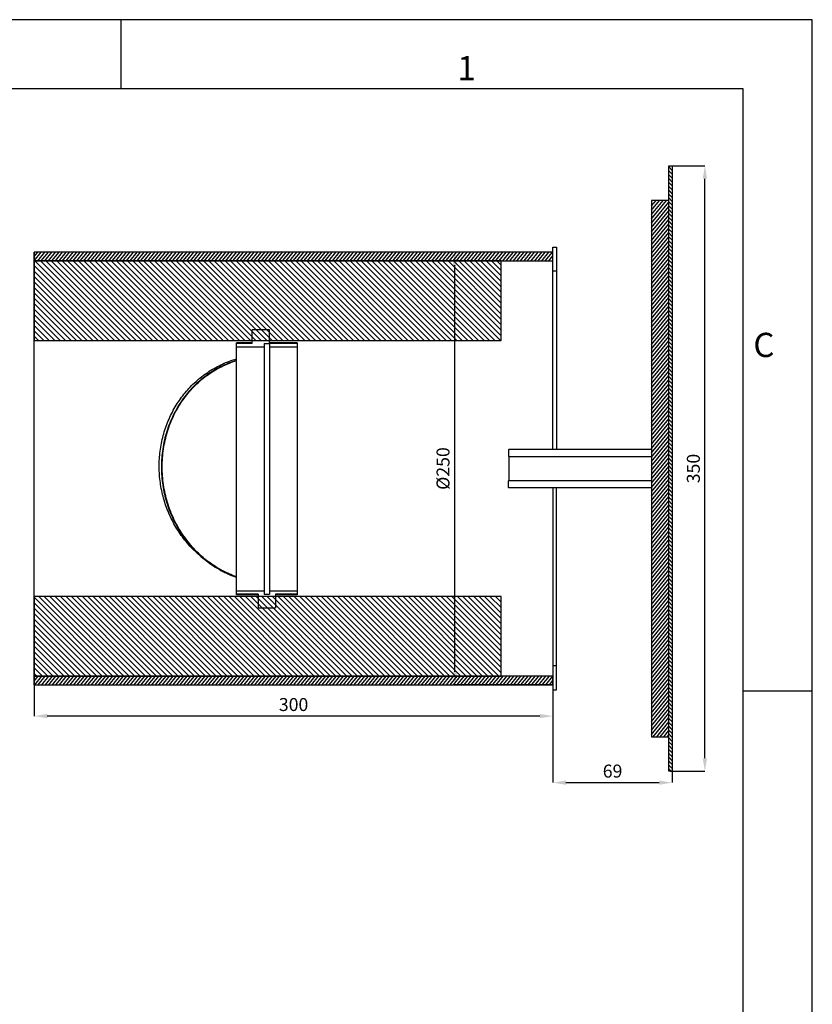
# Model space of a CAD drawing. Units: millimetres. Extents: x 2287 to 3127, y 301 to 1489.
# Drawn here: x 2669 to 3127, y 919 to 1489 of the extents above; entities that cross this region are included whole.
import ezdxf

# ---------------------------------------------------------------- set-up
doc = ezdxf.new("R2010")
doc.units = ezdxf.units.MM
doc.linetypes.add('CONTINOUS', pattern=[0])
for name, color, linetype in [('ALUMINIUM', 250, 'Continuous'), ('andere onderdelen', 7, 'Continuous'), ('Bemating', 250, 'Continuous'), ('kader', 7, 'Continuous'), ('KS-Stuk', 1, 'Continuous'), ('MOUSSE', 252, 'Continuous'), ('XDIL$1A', 7, 'Continuous')]:
    doc.layers.add(name, color=color, linetype=linetype)
doc.styles.get("Standard").update_dxf_attribs({"font": 'arial.ttf'})
doc.styles.add('tekst', font='times.ttf')
doc.dimstyles.new('1-2', dxfattribs={"dimscale": 2, "dimtxt": 2.5, "dimasz": 2.5, "dimexe": 0, "dimexo": 0, "dimtad": 1, "dimdec": 1, "dimtxsty": 'Standard', "dimcen": 2.5, "dimclre": 256, "dimclrt": 256, "dimadec": 0, "dimazin": 0, "dimtfac": 1, "dimtdec": 1, "dimtmove": 0, "dimatfit": 3, "dimfxl": 0, "dimlwd": -1, "dimlwe": -1, "dimarcsym": 0})
pattern_1 = [(135, (6477.9034, -345.5339), (1.5715448, 1.5715448), [])]
pattern_2 = [(50.6506, (2976.9216, 1104.1364), (1.2276043, -1.0065505), [])]

# ---------------------------------------------------------------- blocks, each defined once
blk = doc.blocks.new('*D8')
at = {"layer": 'Bemating', "transparency": 16777216}
for p, q in [((2676.92, 1104.14), (2676.92, 1086.05)), ((2976.92, 1104.14), (2976.92, 1086.05))]:
    blk.add_line(p, q, dxfattribs=at)
at = {"layer": 'Bemating', "color": 0, "transparency": 16777216}
blk.add_line((2969.42, 1086.05), (2684.42, 1086.05), dxfattribs=at)
for points in [[(2684.42, 1087.3), (2684.42, 1084.8), (2676.92, 1086.05)], [(2969.42, 1087.3), (2969.42, 1084.8), (2976.92, 1086.05)]]:
    blk.add_solid(points, dxfattribs=at)
at = {"layer": 'Defpoints', "color": 0, "transparency": 16777216}
for p in [(2676.92, 1104.14), (2976.92, 1104.14), (2676.92, 1086.05)]:
    blk.add_point(p, dxfattribs=at)
at = {"layer": 'Bemating', "transparency": 16777216, "insert": (2826.92, 1091.75), "char_height": 7.5, "attachment_point": 5}
blk.add_mtext('300', dxfattribs=at)
blk = doc.blocks.new('*D9')
at = {"layer": 'Bemating', "transparency": 16777216}
for p, q in [((2976.92, 1354.14), (2920.24, 1354.14)), ((2976.92, 1104.14), (2920.24, 1104.14))]:
    blk.add_line(p, q, dxfattribs=at)
at = {"layer": 'Bemating', "color": 0, "transparency": 16777216}
blk.add_line((2920.24, 1111.64), (2920.24, 1346.64), dxfattribs=at)
for points in [[(2918.99, 1346.64), (2921.49, 1346.64), (2920.24, 1354.14)], [(2918.99, 1111.64), (2921.49, 1111.64), (2920.24, 1104.14)]]:
    blk.add_solid(points, dxfattribs=at)
at = {"layer": 'Defpoints', "color": 0, "transparency": 16777216}
for p in [(2920.24, 1354.14), (2976.92, 1354.14), (2976.92, 1104.14)]:
    blk.add_point(p, dxfattribs=at)
at = {"layer": 'Bemating', "transparency": 16777216, "insert": (2914.32, 1229.14), "char_height": 7.5, "attachment_point": 5, "rotation": 90}
blk.add_mtext('Ø250', dxfattribs=at)
blk = doc.blocks.new('*D10')
at = {"layer": 'Bemating', "transparency": 16777216}
for p, q in [((2976.92, 1086.05), (2976.92, 1047.59)), ((3045.92, 1054.14), (3045.92, 1047.59))]:
    blk.add_line(p, q, dxfattribs=at)
at = {"layer": 'Bemating', "color": 0, "transparency": 16777216}
blk.add_line((2984.42, 1047.59), (3038.42, 1047.59), dxfattribs=at)
for points in [[(2984.42, 1048.84), (2984.42, 1046.34), (2976.92, 1047.59)], [(3038.42, 1048.84), (3038.42, 1046.34), (3045.92, 1047.59)]]:
    blk.add_solid(points, dxfattribs=at)
at = {"layer": 'Defpoints', "color": 0, "transparency": 16777216}
for p in [(2976.92, 1086.05), (3045.92, 1054.14), (3045.92, 1047.59)]:
    blk.add_point(p, dxfattribs=at)
at = {"layer": 'Bemating', "transparency": 16777216, "insert": (3011.42, 1053.29), "char_height": 7.5, "attachment_point": 5}
blk.add_mtext('69', dxfattribs=at)
blk = doc.blocks.new('A4_r')
at = {"layer": 'kader'}
for p, q in [((110, 297), (110, 287)), ((200, 200), (210, 200))]:
    blk.add_line(p, q, dxfattribs=at)
for points in [[(0, 0), (210, 0), (210, 297), (0, 297)], [(10, 10), (200, 10), (200, 287), (10, 287)]]:
    blk.add_lwpolyline(points, close=True, dxfattribs=at)
at = {"layer": 'kader', "char_height": 3.5, "width": 9.1272, "attachment_point": 5}
for s, insert in [('{\\fTimes New Roman|b0|i0|c0|p18;1}', (160, 290)), ('{\\fTimes New Roman|b0|i0|c0|p18;C}', (203, 250))]:
    blk.add_mtext(s, dxfattribs=dict(at, insert=insert))
at = {"layer": 'kader', "color": 3, "style": 'tekst'}
for tag, p, height in [('DATUM', (173.68, 41.75), 2.5), ('TITEL', (12.13, 36.52), 4), ('SCHAAL', (176.05, 35.75), 2.5), ('I.O.V.', (124, 29.75), 2.5), ('NAAM', (181.82, 29.75), 2.5), ('A4', (178.01, 23.74), 2.5), ('NR', (157.22, 13), 3.5)]:
    blk.add_attdef(tag, p, '', height=height, dxfattribs=at)
blk = doc.blocks.new('*D14')
at = {"layer": 'Bemating', "transparency": 16777216}
for p, q in [((3045.92, 1404.14), (3064.8, 1404.14)), ((3044.92, 1054.14), (3064.8, 1054.14))]:
    blk.add_line(p, q, dxfattribs=at)
at = {"layer": 'Bemating', "color": 0, "transparency": 16777216}
blk.add_line((3064.8, 1061.64), (3064.8, 1396.64), dxfattribs=at)
for points in [[(3063.55, 1396.64), (3066.05, 1396.64), (3064.8, 1404.14)], [(3063.55, 1061.64), (3066.05, 1061.64), (3064.8, 1054.14)]]:
    blk.add_solid(points, dxfattribs=at)
at = {"layer": 'Defpoints', "color": 0, "transparency": 16777216}
for p in [(3045.92, 1404.14), (3064.8, 1404.14), (3044.92, 1054.14)]:
    blk.add_point(p, dxfattribs=at)
at = {"layer": 'Bemating', "transparency": 16777216, "insert": (3059.1, 1229.14), "char_height": 7.5, "attachment_point": 5, "rotation": 90}
blk.add_mtext('350', dxfattribs=at)

msp = doc.modelspace()

# ---------------------------------------------------------------- hatches: boundary and pattern name
at = {"layer": 'ALUMINIUM'}
h = msp.add_hatch(dxfattribs=at)
h.set_pattern_fill('ANSI31', color=256, scale=0.5, style=0)
h.set_pattern_definition([(135, (6325.6041, -35.0081), (1.122532, 1.122532), [])])
h.paths.add_polyline_path([(3043.92, 1054.14), (3043.92, 1404.14), (3045.92, 1404.14), (3045.92, 1054.14)])
at = {"layer": 'KS-Stuk'}
h = msp.add_hatch(dxfattribs=at)
h.set_pattern_fill('ANSI31', color=256, scale=0.5, angle=84.3494, style=0)
h.set_pattern_definition([(50.65062, (6323.6041, -15.0081), (1.22760434, -1.00655046), [])])
h.paths.add_polyline_path([(3043.92, 1384.14), (3033.92, 1384.14), (3033.92, 1074.14), (3043.92, 1074.14)])
h = msp.add_hatch(dxfattribs=at)
h.set_pattern_fill('ANSI31', color=256, scale=0.5, angle=84.3494, style=0)
h.set_pattern_definition(pattern_2)
h.paths.add_polyline_path([(2976.92, 1349.14), (2976.92, 1354.14), (2676.92, 1354.14), (2676.92, 1349.14)])
h = msp.add_hatch(dxfattribs=at)
h.set_pattern_fill('ANSI31', color=256, scale=0.5, angle=84.3494, style=0)
h.set_pattern_definition(pattern_2)
h.paths.add_polyline_path([(2676.92, 1109.14), (2676.92, 1104.14), (2976.92, 1104.14), (2976.92, 1109.14)])
at = {"layer": 'MOUSSE'}
h = msp.add_hatch(dxfattribs=at)
h.set_pattern_fill('ANSI31', color=256, scale=0.7, style=0)
h.set_pattern_definition(pattern_1)
h.paths.add_polyline_path([(2946.92, 1349.14), (2676.92, 1349.14), (2676.92, 1303.14), (2946.92, 1303.14)])
h = msp.add_hatch(dxfattribs=at)
h.set_pattern_fill('ANSI31', color=256, scale=0.7, style=0)
h.set_pattern_definition(pattern_1)
h.paths.add_polyline_path([(2946.92, 1155.14), (2676.92, 1155.14), (2676.92, 1109.14), (2946.92, 1109.14)])

# ---------------------------------------------------------------- linework, layer by layer
at = {"layer": 'ALUMINIUM'}
msp.add_lwpolyline([(3043.92, 1054.14), (3043.92, 1404.14), (3045.92, 1404.14), (3045.92, 1054.14), (3043.92, 1054.14), (3043.92, 1054.14)], dxfattribs=at)
at = {"layer": 'andere onderdelen'}
msp.add_line((2951.35, 1236.12), (2951.35, 1222.15), dxfattribs=at)
for points in [[(2976.92, 1240.22), (2976.92, 1357.14), (2978.92, 1357.14), (2978.92, 1240.22)], [(2978.92, 1343.14), (2976.92, 1343.14)], [(3033.92, 1240.22), (2951.42, 1240.22), (2951.25, 1240.04), (2951.25, 1236.23), (2951.35, 1236.12), (3033.92, 1236.12)], [(3033.92, 1218.05), (2951.42, 1218.05), (2951.25, 1218.23), (2951.25, 1222.04), (2951.35, 1222.15), (3033.92, 1222.15)], [(2976.92, 1218.05), (2976.92, 1101.14), (2978.92, 1101.14), (2978.92, 1218.05)], [(2978.92, 1115.14), (2976.92, 1115.14)]]:
    msp.add_lwpolyline(points, dxfattribs=at)
at = {"layer": 'KS-Stuk'}
for points in [[(3043.92, 1384.14), (3033.92, 1384.14), (3033.92, 1074.14), (3043.92, 1074.14)], [(2976.92, 1349.14), (2976.92, 1354.14), (2676.92, 1354.14), (2676.92, 1349.14)], [(2676.92, 1109.14), (2676.92, 1104.14), (2976.92, 1104.14), (2976.92, 1109.14)]]:
    msp.add_lwpolyline(points, close=True, dxfattribs=at)
msp.add_lwpolyline([(2676.92, 1104.14), (2676.92, 1354.14)], dxfattribs=at)
at = {"layer": 'MOUSSE'}
for points in [[(2946.92, 1349.14), (2676.92, 1349.14), (2676.92, 1303.14), (2946.92, 1303.14)], [(2946.92, 1155.14), (2676.92, 1155.14), (2676.92, 1109.14), (2946.92, 1109.14)]]:
    msp.add_lwpolyline(points, close=True, dxfattribs=at)
at = {"layer": 'XDIL$1A', "color": 1, "linetype": 'CONTINOUS'}
for p, q in [((2802.99, 1301.38), (2802.99, 1309.37)), ((2812.99, 1309.37), (2802.99, 1309.37)), ((2812.99, 1301.42), (2812.99, 1309.37)), ((2793.99, 1156.14), (2793.99, 1301.77)), ((2802.99, 1301.77), (2793.99, 1301.77)), ((2802.99, 1301.38), (2793.99, 1301.38)), ((2809.99, 1299.37), (2793.99, 1299.37)), ((2809.99, 1301.42), (2809.99, 1156.49)), ((2809.99, 1301.42), (2812.99, 1301.42)), ((2828.99, 1301.77), (2812.99, 1301.77)), ((2812.99, 1301.42), (2812.99, 1156.49)), ((2828.99, 1301.38), (2812.99, 1301.38)), ((2828.99, 1299.37), (2812.99, 1299.37)), ((2828.99, 1301.77), (2828.99, 1156.14)), ((2793.99, 1158.53), (2809.99, 1158.53)), ((2806.49, 1156.52), (2793.99, 1156.52)), ((2806.49, 1156.14), (2793.99, 1156.14)), ((2806.49, 1156.52), (2806.49, 1148.53)), ((2809.99, 1156.49), (2812.99, 1156.49)), ((2812.99, 1158.53), (2828.99, 1158.53)), ((2828.99, 1156.52), (2816.49, 1156.52)), ((2816.49, 1156.52), (2816.49, 1148.53)), ((2828.99, 1156.14), (2816.49, 1156.14)), ((2806.49, 1148.53), (2816.49, 1148.53))]:
    msp.add_line(p, q, dxfattribs=at)
for points, knots in [([(2775.23, 1176.77), (2774.05, 1177.68), (2771.75, 1179.59), (2768.49, 1182.68), (2765.45, 1186.01), (2762.63, 1189.55), (2760.05, 1193.28), (2757.71, 1197.19), (2755.65, 1201.25), (2753.85, 1205.46), (2752.33, 1209.78), (2751.11, 1214.2), (2750.17, 1218.69), (2749.54, 1223.23), (2749.21, 1227.81), (2749.18, 1232.39), (2749.46, 1236.96), (2750.04, 1241.49), (2750.92, 1245.96), (2752.09, 1250.35), (2753.55, 1254.64), (2755.3, 1258.8), (2757.32, 1262.82), (2759.61, 1266.68), (2762.15, 1270.35), (2764.92, 1273.82), (2767.93, 1277.08), (2771.15, 1280.1), (2774.57, 1282.87), (2778.16, 1285.38), (2781.92, 1287.62), (2785.82, 1289.57), (2789.84, 1291.22), (2792.6, 1292.12), (2793.99, 1292.52)], [0, 0, 0, 0, 0.031078, 0.062275, 0.093588, 0.125011, 0.156536, 0.188152, 0.219847, 0.251608, 0.283421, 0.31527, 0.34714, 0.379013, 0.410873, 0.442703, 0.474489, 0.506215, 0.537867, 0.569433, 0.600902, 0.632264, 0.663513, 0.694644, 0.725654, 0.756542, 0.787311, 0.817965, 0.848511, 0.878958, 0.909317, 0.9396, 0.969823, 1, 1, 1, 1]), ([(2793.99, 1291.58), (2792.43, 1291.12), (2789.35, 1290.07), (2784.87, 1288.09), (2780.57, 1285.73), (2776.46, 1283.01), (2772.57, 1279.94), (2768.93, 1276.53), (2765.57, 1272.82), (2762.5, 1268.82), (2759.74, 1264.57), (2757.32, 1260.09), (2755.24, 1255.4), (2753.52, 1250.54), (2752.17, 1245.54), (2751.2, 1240.43), (2750.62, 1235.24), (2750.42, 1230.01), (2750.62, 1224.77), (2751.2, 1219.56), (2752.17, 1214.4), (2753.52, 1209.33), (2755.24, 1204.38), (2757.32, 1199.59), (2759.75, 1194.99), (2762.5, 1190.6), (2765.57, 1186.45), (2768.93, 1182.57), (2772.57, 1178.98), (2776.45, 1175.72), (2780.56, 1172.79), (2784.16, 1170.64), (2787.12, 1169.11), (2790.12, 1167.71), (2792.43, 1166.8), (2793.99, 1166.26)], [0, 0, 0, 0, 0.029892, 0.059859, 0.089929, 0.120127, 0.150472, 0.180983, 0.21167, 0.242542, 0.273602, 0.304847, 0.336271, 0.367862, 0.399605, 0.431482, 0.463471, 0.495546, 0.527681, 0.559849, 0.592019, 0.624164, 0.656255, 0.688265, 0.720169, 0.751945, 0.783571, 0.815034, 0.84632, 0.877421, 0.908335, 0.939063, 0.954363, 0.969619, 1, 1, 1, 1]), ([(2793.99, 1166.49), (2792.44, 1167.04), (2790.15, 1167.96), (2787.17, 1169.37), (2784.24, 1170.91), (2780.68, 1173.07), (2776.61, 1176.01), (2772.77, 1179.28), (2769.17, 1182.86), (2765.84, 1186.73), (2762.81, 1190.87), (2760.08, 1195.25), (2757.68, 1199.83), (2755.63, 1204.6), (2753.93, 1209.52), (2752.6, 1214.56), (2751.64, 1219.69), (2751.06, 1224.87), (2750.87, 1230.08), (2751.06, 1235.28), (2751.64, 1240.44), (2752.59, 1245.52), (2753.93, 1250.49), (2755.63, 1255.33), (2757.68, 1259.99), (2760.08, 1264.46), (2762.81, 1268.7), (2765.84, 1272.68), (2769.17, 1276.39), (2772.77, 1279.79), (2776.62, 1282.87), (2780.68, 1285.61), (2784.95, 1287.98), (2789.39, 1289.98), (2792.45, 1291.05), (2793.99, 1291.52)], [0, 0, 0, 0, 0.030389, 0.045649, 0.060953, 0.091689, 0.12261, 0.153718, 0.185008, 0.216473, 0.248101, 0.279875, 0.311776, 0.343782, 0.375868, 0.408007, 0.44017, 0.47233, 0.504458, 0.536527, 0.568509, 0.600381, 0.63212, 0.663709, 0.695131, 0.726376, 0.757437, 0.788312, 0.819003, 0.849517, 0.879867, 0.910068, 0.940141, 0.970109, 1, 1, 1, 1])]:
    msp.add_open_spline(points, degree=3, knots=knots, dxfattribs=at)

# ---------------------------------------------------------------- block references
at = {"layer": 'Bemating', "xscale": 4, "yscale": 4, "zscale": 4}
msp.add_blockref('A4_r', (2286.93, 300.58), dxfattribs=at)

# ---------------------------------------------------------------- dimensions: what is measured, and where the dimension line sits
at = {"layer": 'Bemating'}
for base, p1, p2, angle, picture, middle in [((3064.8, 1404.14), (3044.92, 1054.14), (3045.92, 1404.14), 90, '*D14', (3059.1, 1229.14)), ((2676.92, 1086.05), (2976.92, 1104.14), (2676.92, 1104.14), 180, '*D8', (2826.92, 1091.75)), ((3045.92, 1047.59), (2976.92, 1086.05), (3045.92, 1054.14), 180, '*D10', (3011.42, 1053.29))]:
    dim = msp.add_linear_dim(base=base, p1=p1, p2=p2, angle=angle, dimstyle='1-2', override={"dimscale": 3}, dxfattribs=at)
    dim.commit()
    dim.dimension.update_dxf_attribs({"geometry": picture, "text_midpoint": middle})
dim = msp.add_linear_dim(base=(2920.24, 1354.14), p1=(2976.92, 1104.14), p2=(2976.92, 1354.14), angle=90, text='Ø<>', dimstyle='1-2', override={"dimscale": 3}, dxfattribs=at)
dim.commit()
dim.dimension.update_dxf_attribs({"geometry": '*D9', "text_midpoint": (2914.32, 1229.14)})

doc.saveas('drawing.dxf')
